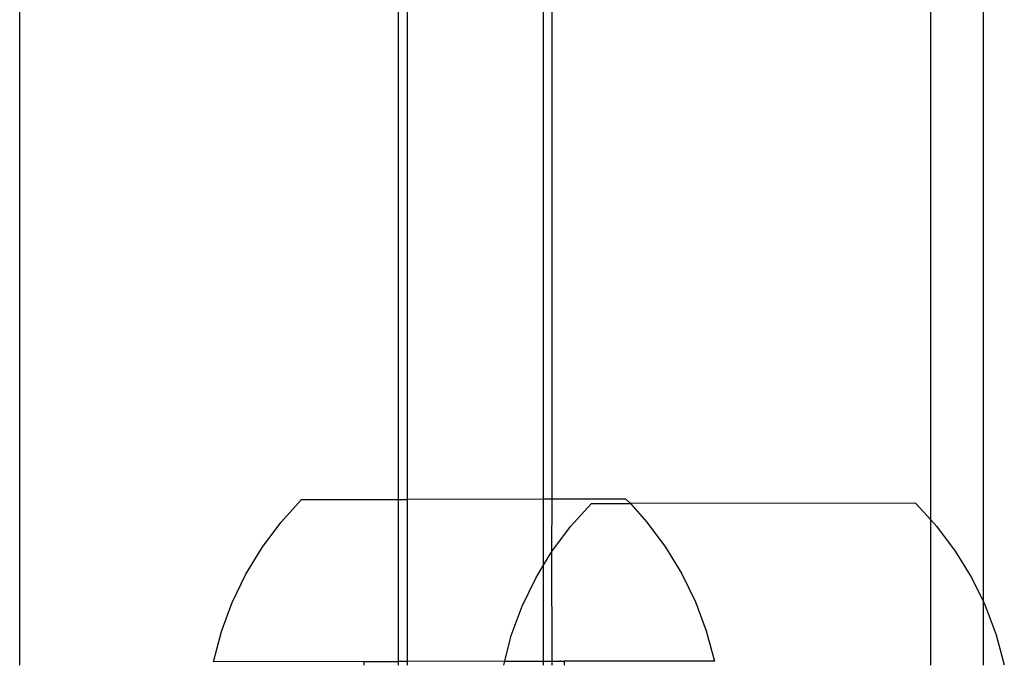
# Model space of a CAD drawing. Units: millimetres. Extents: x -6302 to 6754, y -5874 to 6205.
# Drawn here: x -3067 to -3028, y -1136 to -1111 of the extents above; entities that cross this region are included whole.
import ezdxf

# ---------------------------------------------------------------- set-up
doc = ezdxf.new("R2010")
doc.units = ezdxf.units.MM

msp = doc.modelspace()

# ---------------------------------------------------------------- linework, layer by layer
for p, q in [((-3066.977, -1136.421), (-3066.977, -674.424)), ((-3028.514, -1133.884), (-3028.514, -676.959)), ((-3030.606, -1130.616), (-3030.606, -680.227)), ((-3051.862, -1129.799), (-3051.862, -681.043)), ((-3051.494, -1129.799), (-3051.494, -681.044)), ((-3046.066, -1129.792), (-3046.066, -681.051)), ((-3045.718, -1129.791), (-3045.718, -681.051)), ((-3056.559, -1130.727), (-3055.723, -1129.805)), ((-3055.723, -1129.805), (-3051.862, -1129.799)), ((-3051.862, -1136.267), (-3051.862, -1129.799)), ((-3051.862, -1129.799), (-3051.494, -1129.799)), ((-3046.066, -1129.792), (-3051.494, -1129.799)), ((-3051.494, -1136.267), (-3051.494, -1129.799)), ((-3045.718, -1129.791), (-3046.066, -1129.792)), ((-3046.066, -1132.427), (-3046.066, -1129.792)), ((-3045.734, -1131.88), (-3045.718, -1129.791)), ((-3042.789, -1129.788), (-3045.718, -1129.791)), ((-3042.789, -1129.788), (-3042.604, -1129.959)), ((-3044.989, -1130.883), (-3044.153, -1129.961)), ((-3044.153, -1129.961), (-3042.604, -1129.959)), ((-3031.219, -1129.944), (-3042.604, -1129.959)), ((-3042.604, -1129.959), (-3041.95, -1130.708)), ((-3031.219, -1129.944), (-3030.606, -1130.616)), ((-3030.606, -1130.616), (-3030.38, -1130.864)), ((-3030.606, -1136.41), (-3030.606, -1130.616)), ((-3057.304, -1131.724), (-3056.559, -1130.727)), ((-3045.734, -1131.88), (-3044.989, -1130.883)), ((-3041.95, -1130.708), (-3041.203, -1131.703)), ((-3030.38, -1130.864), (-3029.633, -1131.859)), ((-3057.95, -1132.787), (-3057.304, -1131.724)), ((-3041.203, -1131.703), (-3040.554, -1132.765)), ((-3046.066, -1132.427), (-3045.734, -1131.88)), ((-3045.718, -1136.259), (-3045.734, -1131.88)), ((-3029.633, -1131.859), (-3028.984, -1132.921)), ((-3046.38, -1132.944), (-3046.066, -1132.427)), ((-3046.066, -1136.26), (-3046.066, -1132.427)), ((-3058.493, -1133.908), (-3057.95, -1132.787)), ((-3046.923, -1134.064), (-3046.38, -1132.944)), ((-3040.554, -1132.765), (-3040.008, -1133.883)), ((-3028.984, -1132.921), (-3028.514, -1133.884)), ((-3058.926, -1135.074), (-3058.493, -1133.908)), ((-3047.356, -1135.23), (-3046.923, -1134.064)), ((-3040.008, -1133.883), (-3039.572, -1135.049)), ((-3028.514, -1133.884), (-3028.438, -1134.04)), ((-3028.514, -1136.421), (-3028.514, -1133.884)), ((-3028.438, -1134.04), (-3028.002, -1135.205)), ((-3059.247, -1136.277), (-3058.926, -1135.074)), ((-3047.616, -1136.262), (-3047.356, -1135.23)), ((-3039.572, -1135.049), (-3039.247, -1136.25)), ((-3028.002, -1135.205), (-3027.677, -1136.407)), ((-3053.247, -1136.269), (-3059.247, -1136.277)), ((-3053.247, -1136.269), (-3053.111, -1136.268)), ((-3053.247, -1136.269), (-3053.247, -1136.421)), ((-3053.111, -1136.268), (-3053.074, -1136.269)), ((-3053.074, -1136.269), (-3052.712, -1136.268)), ((-3052.712, -1136.268), (-3052.338, -1136.268)), ((-3052.338, -1136.268), (-3052.076, -1136.267)), ((-3052.076, -1136.267), (-3051.862, -1136.267)), ((-3051.862, -1136.421), (-3051.862, -1136.267)), ((-3051.494, -1136.267), (-3051.862, -1136.267)), ((-3047.616, -1136.262), (-3051.494, -1136.267)), ((-3051.494, -1136.421), (-3051.494, -1136.267)), ((-3047.656, -1136.421), (-3047.616, -1136.262)), ((-3047.616, -1136.262), (-3047.247, -1136.261)), ((-3047.247, -1136.261), (-3046.913, -1136.261)), ((-3046.913, -1136.261), (-3046.419, -1136.26)), ((-3046.419, -1136.26), (-3046.066, -1136.26)), ((-3046.066, -1136.26), (-3045.783, -1136.259)), ((-3046.066, -1136.421), (-3046.066, -1136.26)), ((-3045.783, -1136.259), (-3045.718, -1136.259)), ((-3045.718, -1136.421), (-3045.718, -1136.259)), ((-3045.718, -1136.259), (-3045.421, -1136.259)), ((-3045.384, -1136.259), (-3045.421, -1136.259)), ((-3045.384, -1136.259), (-3045.247, -1136.258)), ((-3044.708, -1136.257), (-3045.247, -1136.258)), ((-3045.247, -1136.258), (-3045.247, -1136.421)), ((-3043.37, -1136.256), (-3044.708, -1136.257)), ((-3042.753, -1136.255), (-3043.37, -1136.256)), ((-3041.157, -1136.253), (-3042.753, -1136.255)), ((-3040.721, -1136.252), (-3041.157, -1136.253)), ((-3039.247, -1136.25), (-3040.721, -1136.252))]:
    msp.add_line(p, q)

doc.saveas('drawing.dxf')
